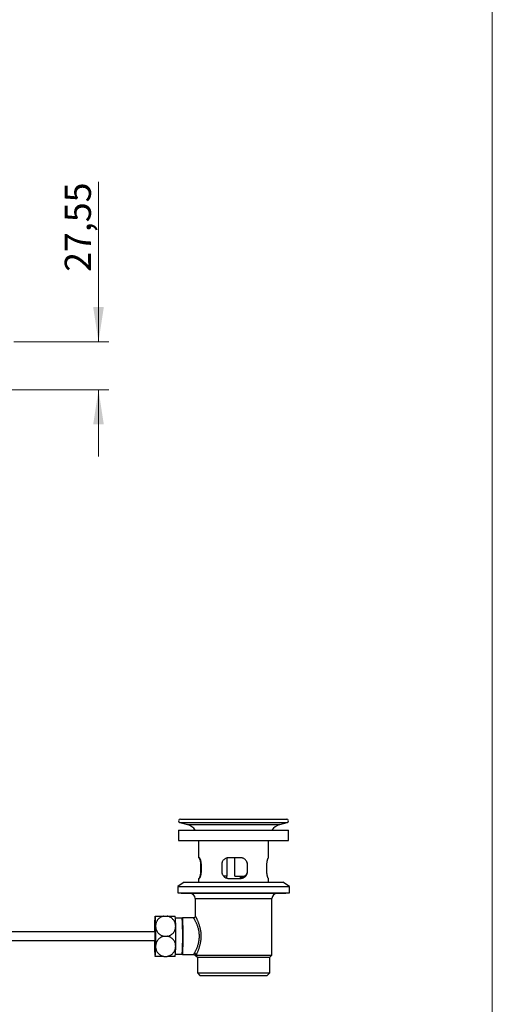
# Model space of a CAD drawing. Units: millimetres. Extents: x 10 to 208, y 13 to 287.
# Drawn here: x 155 to 200, y 139 to 233 of the extents above; entities that cross this region are included whole.
import ezdxf

# ---------------------------------------------------------------- set-up
doc = ezdxf.new("R2010")
doc.units = ezdxf.units.MM
doc.styles.add('SLDTEXTSTYLE2', font='TXT', dxfattribs={"width": 0.605})
doc.dimstyles.new('SLDDIMSTYLE0', dxfattribs={"dimtxt": 2.5, "dimasz": 3.302, "dimexe": 0, "dimexo": 0.0625, "dimtad": 1, "dimlfac": 6, "dimrnd": 1e-09, "dimzin": 12, "dimdsep": 46, "dimtxsty": 'SLDTEXTSTYLE2', "dimsah": 1, "dimcen": 0.09, "dimadec": 0, "dimazin": 3, "dimtfac": 1, "dimtmove": 0, "dimatfit": 0, "dimfxl": 0, "dimfrac": 2, "dimtolj": 1, "dimtzin": 12, "dimarcsym": 0})

# ---------------------------------------------------------------- blocks, each defined once
blk = doc.blocks.new('_D_5')
at = {"color": 7, "linetype": 'Continuous', "lineweight": 0}
for p, q in [((162.397, 201.808), (162.397, 217.066)), ((154.31, 201.808), (163.397, 201.808)), ((131.096, 197.217), (163.397, 197.217)), ((162.397, 197.217), (162.397, 190.867))]:
    blk.add_line(p, q, dxfattribs=at)
at = {"color": 7, "linetype": 'Continuous', "lineweight": 18}
for points in [[(162.397, 201.808), (162.905, 205.11), (161.889, 205.11)], [(162.397, 197.217), (161.889, 193.915), (162.905, 193.915)]]:
    blk.add_solid(points, dxfattribs=at)
at = {"color": 7, "linetype": 'Continuous', "lineweight": 18, "insert": (159.174, 208.473), "char_height": 2.5, "attachment_point": 1, "rotation": 90, "style": 'SLDTEXTSTYLE2'}
blk.add_mtext('27,55', dxfattribs=at)

msp = doc.modelspace()

# ---------------------------------------------------------------- linework, layer by layer
at = {"color": 7, "linetype": 'Continuous', "lineweight": 18}
msp.add_line((200, 287), (200, 12.7408), dxfattribs=at)
at = {"color": 7, "linetype": 'Continuous', "lineweight": 25}
for p, q in [((170.1675, 155.9391), (170.8891, 155.7458)), ((170.2107, 156.2668), (180.3774, 156.2668)), ((179.6989, 155.7458), (180.4205, 155.9391)), ((170.044, 155.2168), (170.044, 154.2168)), ((170.044, 155.2168), (180.544, 155.2168)), ((180.544, 154.2168), (180.544, 155.2168)), ((170.044, 154.2168), (180.544, 154.2168)), ((171.944, 154.2168), (171.944, 152.5835)), ((178.644, 152.5835), (178.644, 154.2168)), ((172.0115, 152.5835), (171.944, 152.5835)), ((174.6771, 150.8168), (174.6771, 152.5644)), ((175.9631, 152.5835), (174.8303, 152.5835)), ((175.4246, 150.8168), (175.4246, 152.5835)), ((178.644, 152.5835), (178.6118, 152.5835)), ((172.1425, 151.9168), (172.1425, 151.2835)), ((172.2192, 151.2835), (172.2192, 151.9168)), ((174.1581, 151.9168), (174.1581, 151.2835)), ((176.6236, 151.9168), (176.6152, 151.9168)), ((176.6152, 151.2835), (176.6152, 151.9168)), ((176.6236, 151.2835), (176.6152, 151.2835)), ((176.6236, 151.2835), (176.6236, 151.9168)), ((178.4456, 151.9168), (178.4456, 151.2835)), ((171.944, 150.6168), (171.944, 150.2501)), ((171.944, 150.6168), (172.0115, 150.6168)), ((174.6771, 150.8168), (174.3515, 150.8168)), ((174.6274, 150.8168), (174.6274, 150.6495)), ((174.8303, 150.6168), (175.9631, 150.6168)), ((175.4246, 150.8168), (176.2368, 150.8168)), ((175.9607, 150.6168), (175.9607, 150.8168)), ((176.2368, 150.8168), (176.4239, 150.8168)), ((178.6118, 150.6168), (178.644, 150.6168)), ((178.644, 150.2501), (178.644, 150.6168)), ((170.5857, 150.2501), (169.9607, 149.8335)), ((169.9607, 149.8335), (169.9607, 149.2501)), ((169.9607, 149.8335), (180.6274, 149.8335)), ((170.5857, 150.2501), (180.0024, 150.2501)), ((180.6274, 149.8335), (180.0024, 150.2501)), ((180.6274, 149.2501), (180.6274, 149.8335)), ((169.9607, 149.2501), (180.6274, 149.2501)), ((170.294, 149.2501), (170.294, 149.2001)), ((170.294, 149.2001), (180.294, 149.2001)), ((171.6274, 148.7001), (171.6274, 147.0117)), ((178.9607, 143.3085), (178.9607, 148.7001)), ((180.294, 149.2001), (180.294, 149.2501)), ((167.7981, 147.0172), (167.7962, 147.0159)), ((168.6422, 147.0168), (168.9377, 147.0168)), ((170.3797, 146.8085), (169.7404, 146.8085)), ((170.4197, 146.8493), (170.3789, 146.8085)), ((170.4214, 146.8501), (170.4197, 146.8493)), ((171.4625, 146.8501), (170.4214, 146.8501)), ((167.7976, 145.5168), (125.8974, 145.5168)), ((125.8974, 144.6835), (167.7976, 144.6835)), ((167.8222, 145.5674), (167.7968, 145.5158)), ((167.7968, 144.6844), (167.8222, 144.6328)), ((168.6766, 145.1001), (168.9721, 145.1001)), ((168.6422, 143.1835), (168.9377, 143.1835)), ((169.7132, 143.1833), (169.7149, 143.1844)), ((169.7404, 143.3918), (170.3797, 143.3918)), ((170.3789, 143.3918), (170.4197, 143.351)), ((170.4214, 143.3501), (171.5186, 143.3501)), ((171.6274, 143.3085), (171.8357, 143.1001)), ((171.6274, 143.3085), (171.7076, 143.3085)), ((171.7076, 143.3085), (178.9607, 143.3085)), ((171.8357, 143.1001), (171.8357, 141.6001)), ((171.8357, 143.1001), (178.7524, 143.1001)), ((178.7524, 143.1001), (178.9607, 143.3085)), ((178.7524, 141.6001), (178.7524, 143.1001)), ((171.8357, 141.6001), (172.0857, 141.3501)), ((171.8357, 141.6001), (178.7524, 141.6001)), ((172.0857, 141.3501), (178.5024, 141.3501)), ((178.5024, 141.3501), (178.7524, 141.6001))]:
    msp.add_line(p, q, dxfattribs=at)
at = {"color": 1, "linetype": 'Continuous', "lineweight": 25}
for p, q in [((170.1675, 155.9391), (180.4205, 155.9391)), ((170.8891, 155.7458), (179.6989, 155.7458)), ((172.1425, 151.9168), (172.2192, 151.9168)), ((172.1425, 151.2835), (172.2192, 151.2835)), ((171.6274, 148.7001), (178.9607, 148.7001))]:
    msp.add_line(p, q, dxfattribs=at)
at = {"color": 7, "linetype": 'Continuous', "lineweight": 25, "flags": 128}
for points in [[(170.4197, 143.351), (170.4214, 143.3501), (170.4245, 143.3531), (170.4277, 143.362), (170.4308, 143.3767), (170.4339, 143.3973), (170.437, 143.4237), (170.44, 143.4557), (170.4429, 143.4933), (170.4458, 143.5363), (170.4486, 143.5846), (170.4513, 143.638), (170.4539, 143.6964), (170.4563, 143.7596), (170.4587, 143.8272), (170.4609, 143.8992), (170.4631, 143.9753), (170.465, 144.0551), (170.4668, 144.1385), (170.4685, 144.2251), (170.47, 144.3147), (170.4713, 144.407), (170.4725, 144.5016), (170.4735, 144.5982), (170.4743, 144.6966), (170.475, 144.7963), (170.4754, 144.897), (170.4757, 144.9984), (170.4758, 145.1001), (170.4757, 145.2019), (170.4754, 145.3033), (170.475, 145.404), (170.4743, 145.5037), (170.4735, 145.602), (170.4725, 145.6987), (170.4713, 145.7933), (170.47, 145.8855), (170.4685, 145.9751), (170.4668, 146.0618), (170.465, 146.1452), (170.4631, 146.225), (170.4609, 146.3011), (170.4587, 146.373), (170.4563, 146.4407), (170.4539, 146.5039), (170.4513, 146.5622), (170.4486, 146.6157), (170.4458, 146.664), (170.4429, 146.707), (170.44, 146.7446), (170.437, 146.7766), (170.4339, 146.803), (170.4308, 146.8235), (170.4277, 146.8383), (170.4245, 146.8472), (170.4214, 146.8501)], [(167.7723, 145.5168), (167.7724, 145.5261), (167.7736, 145.5901), (167.7749, 145.6508), (167.7763, 145.708), (167.7779, 145.7612), (167.7796, 145.8102), (167.7815, 145.8545), (167.7834, 145.894), (167.7854, 145.9283), (167.7875, 145.9572), (167.7897, 145.9806), (167.7919, 145.9983), (167.7942, 146.0101), (167.7965, 146.0161), (167.7988, 146.0161), (167.8011, 146.0101), (167.8033, 145.9983), (167.8056, 145.9806), (167.8077, 145.9572), (167.8099, 145.9283), (167.8119, 145.894), (167.8138, 145.8545), (167.8157, 145.8102), (167.8174, 145.7612), (167.819, 145.708), (167.8204, 145.6508), (167.8217, 145.5901), (167.8229, 145.5261), (167.8239, 145.4594), (167.8247, 145.3904), (167.8253, 145.3195), (167.8258, 145.2472), (167.8261, 145.1739), (167.8261, 145.1001), (167.8261, 145.0264), (167.8258, 144.9531), (167.8253, 144.8808), (167.8247, 144.8099), (167.8239, 144.7408), (167.8229, 144.6741), (167.8217, 144.6102), (167.8204, 144.5495), (167.819, 144.4923), (167.8174, 144.439), (167.8157, 144.3901), (167.8138, 144.3457), (167.8119, 144.3063), (167.8099, 144.272), (167.8077, 144.243), (167.8056, 144.2197), (167.8033, 144.202), (167.8011, 144.1902), (167.7988, 144.1842), (167.7965, 144.1842), (167.7942, 144.1902), (167.7919, 144.202), (167.7897, 144.2197), (167.7875, 144.243), (167.7854, 144.272), (167.7834, 144.3063), (167.7815, 144.3457), (167.7796, 144.3901), (167.7779, 144.439), (167.7763, 144.4923), (167.7749, 144.5495), (167.7736, 144.6102), (167.7724, 144.6741), (167.7723, 144.6835)]]:
    msp.add_lwpolyline(points, dxfattribs=at)
at = {"color": 7, "linetype": 'Continuous', "lineweight": 25}
for centre, radius, start, end in [((170.2107, 156.1001), 0.1667, 90, 255), ((180.3774, 156.1001), 0.1667, 285, 90), ((170.544, 154.4579), 1.3333, 34.692577, 75), ((180.044, 154.4579), 1.3333, 105, 145.307423), ((176.1315, 151.292), 0.4868, 282.499697, 351.586157), ((171.1274, 148.7001), 0.5, 0, 90), ((179.4607, 148.7001), 0.5, 90, 180), ((173.2718, 146.2415), 5.5288, 171.938512, 181.896774), ((161.6071, 146.2029), 6.2438, 358.674609, 7.490105), ((163.173, 146.1926), 6.5933, 358.834642, 7.177359), ((148.7961, 145.1001), 21.6512, 355.47451, 4.52549), ((217.4653, 145.1856), 49.7269, 178.994236, 179.618398), ((181.9884, 145.2921), 14.1747, 178.372285, 178.934496), ((111.1198, 145.1001), 56.7376, 359.032192, 0.967808), ((113.0355, 145.1001), 56.7376, 359.032192, 0.967808), ((217.4653, 145.0147), 49.7269, 180.381602, 181.005764), ((162.5629, 145.1001), 5.2513, 355.449072, 4.550928), ((181.9884, 144.9081), 14.1747, 181.065504, 181.627715), ((173.9882, 143.9974), 6.2438, 178.674609, 187.490105), ((162.3235, 143.9588), 5.5288, 351.938512, 1.896774), ((163.9078, 143.9691), 5.8597, 352.299185, 1.688657), ((171.5338, 143.2896), 0.1749, 6.192774, 87.044378)]:
    msp.add_arc(centre, radius, start, end, dxfattribs=at)
for points, knots in [([(171.9763, 152.5835), (171.9812, 152.582), (171.9911, 152.5791), (172.0102, 152.5555), (172.0322, 152.5155), (172.0567, 152.4566), (172.0812, 152.3811), (172.1041, 152.291), (172.123, 152.189), (172.1351, 152.0898), (172.1414, 151.9981), (172.1421, 151.9439), (172.1425, 151.9168)], [0, 0, 0, 0, 0.0946302, 0.1892716, 0.2970598, 0.4048557, 0.5160298, 0.6271818, 0.7373409, 0.8474591, 0.9237317, 1, 1, 1, 1]), ([(172.2192, 151.9168), (172.2188, 151.9411), (172.2182, 151.9896), (172.2122, 152.0719), (172.2007, 152.1617), (172.1822, 152.2564), (172.1588, 152.343), (172.1315, 152.4213), (172.1019, 152.487), (172.0713, 152.5386), (172.0421, 152.572), (172.0226, 152.5829), (172.0131, 152.5834), (172.0115, 152.5835)], [0, 0, 0, 0, 0.0683317, 0.136666, 0.2350068, 0.3333734, 0.43569, 0.5380274, 0.646716, 0.7554029, 0.8669111, 0.9783985, 1, 1, 1, 1]), ([(174.8303, 152.5835), (174.8077, 152.5828), (174.7626, 152.5815), (174.6812, 152.5687), (174.5879, 152.5416), (174.486, 152.4927), (174.3929, 152.4267), (174.3109, 152.3448), (174.244, 152.2491), (174.1949, 152.1441), (174.1654, 152.0333), (174.1582, 151.9569), (174.1581, 151.9181), (174.1581, 151.9168)], [0, 0, 0, 0, 0.0641632, 0.1283288, 0.2350363, 0.3417564, 0.4521904, 0.5626124, 0.6737496, 0.7848463, 0.8906496, 0.9964312, 1, 1, 1, 1]), ([(176.6152, 151.9168), (176.614, 151.9473), (176.6114, 152.0117), (176.5898, 152.1089), (176.5534, 152.2053), (176.5019, 152.2956), (176.436, 152.3782), (176.3557, 152.451), (176.2619, 152.5111), (176.1564, 152.5552), (176.0526, 152.5797), (175.9841, 152.5823), (175.9552, 152.5835)], [0, 0, 0, 0, 0.0854604, 0.1809216, 0.2790057, 0.3774538, 0.4783878, 0.5840595, 0.6925284, 0.802936, 0.916627, 1, 1, 1, 1]), ([(176.6236, 151.9168), (176.6224, 151.9466), (176.62, 152.0113), (176.5982, 152.1088), (176.5612, 152.2068), (176.5087, 152.2977), (176.4417, 152.3811), (176.3606, 152.4534), (176.2659, 152.5133), (176.1607, 152.5563), (176.058, 152.5799), (175.9912, 152.5824), (175.9631, 152.5835)], [0, 0, 0, 0, 0.0838812, 0.1822148, 0.2805718, 0.3813554, 0.4821633, 0.5892773, 0.6963966, 0.8077413, 0.919068, 1, 1, 1, 1]), ([(178.6118, 152.5835), (178.606, 152.5815), (178.5944, 152.5776), (178.5728, 152.5476), (178.549, 152.5007), (178.5242, 152.4365), (178.4999, 152.3563), (178.478, 152.2625), (178.4606, 152.158), (178.4507, 152.0627), (178.4462, 151.9815), (178.4458, 151.9384), (178.4456, 151.9168)], [0, 0, 0, 0, 0.1092394, 0.2184984, 0.3276213, 0.436749, 0.5481577, 0.6595393, 0.7690111, 0.8784437, 0.9392226, 1, 1, 1, 1]), ([(172.1425, 151.2835), (172.1418, 151.2476), (172.1406, 151.176), (172.131, 151.0717), (172.1166, 150.9737), (172.0979, 150.883), (172.0761, 150.8021), (172.0522, 150.7318), (172.0279, 150.6758), (172.0067, 150.6398), (171.9893, 150.6202), (171.9806, 150.6179), (171.9763, 150.6168)], [0, 0, 0, 0, 0.10081526, 0.20164736, 0.30227194, 0.40292474, 0.50744579, 0.61198133, 0.72229901, 0.8326062, 0.91630656, 1, 1, 1, 1]), ([(172.0115, 150.6168), (172.0163, 150.6175), (172.0288, 150.6193), (172.052, 150.6381), (172.0808, 150.6761), (172.1111, 150.732), (172.1414, 150.8047), (172.1693, 150.8926), (172.1928, 150.9923), (172.2096, 151.1005), (172.218, 151.1988), (172.2189, 151.2603), (172.2192, 151.2835)], [0, 0, 0, 0, 0.0655945, 0.17132223, 0.27706558, 0.38646123, 0.49585438, 0.60739448, 0.71889976, 0.82679375, 0.93465502, 1, 1, 1, 1]), ([(174.1581, 151.2835), (174.1597, 151.2488), (174.163, 151.1794), (174.1883, 151.0777), (174.2284, 150.9813), (174.2839, 150.8908), (174.3541, 150.8094), (174.4391, 150.7379), (174.5367, 150.6805), (174.6377, 150.6422), (174.7365, 150.6206), (174.799, 150.6181), (174.8303, 150.6168)], [0, 0, 0, 0, 0.0976553, 0.1953251, 0.2942762, 0.3932539, 0.4975081, 0.6017777, 0.7119063, 0.8220256, 0.9110172, 1, 1, 1, 1]), ([(175.9552, 150.6168), (175.9927, 150.6187), (176.0688, 150.6225), (176.178, 150.6525), (176.281, 150.6996), (176.3742, 150.7636), (176.4567, 150.8443), (176.524, 150.9383), (176.5749, 151.0439), (176.6016, 151.1392), (176.6135, 151.2202), (176.6146, 151.2623), (176.6152, 151.2835)], [0, 0, 0, 0, 0.10792713, 0.21906864, 0.32696432, 0.43784121, 0.54829144, 0.66206078, 0.77010423, 0.88177838, 0.94057713, 1, 1, 1, 1]), ([(175.9631, 150.6168), (176.001, 150.6187), (176.0769, 150.6226), (176.1865, 150.6527), (176.2889, 150.6996), (176.3826, 150.7638), (176.4644, 150.844), (176.5321, 150.9377), (176.5824, 151.0423), (176.6097, 151.1376), (176.6218, 151.2187), (176.623, 151.2619), (176.6236, 151.2835)], [0, 0, 0, 0, 0.1092394, 0.2184984, 0.3276213, 0.436749, 0.5481577, 0.6595393, 0.7690111, 0.8784437, 0.9392226, 1, 1, 1, 1]), ([(178.4456, 151.2835), (178.4462, 151.2476), (178.4475, 151.176), (178.457, 151.0717), (178.4714, 150.9737), (178.4902, 150.883), (178.512, 150.8021), (178.5359, 150.7318), (178.5601, 150.6758), (178.5814, 150.6398), (178.5987, 150.6202), (178.6074, 150.6179), (178.6118, 150.6168)], [0, 0, 0, 0, 0.1008153, 0.2016474, 0.3022719, 0.4029247, 0.5074458, 0.6119813, 0.722299, 0.8326062, 0.9163066, 1, 1, 1, 1]), ([(176.2356, 150.8168), (176.2319, 150.8126), (176.2044, 150.7809), (176.1392, 150.733), (176.0511, 150.6795), (175.9875, 150.6588), (175.9607, 150.6501)], [0, 0, 0, 0, 0.0515508, 0.3868284, 0.7406511, 1, 1, 1, 1]), ([(176.2442, 150.8168), (176.2415, 150.8137), (176.2152, 150.7832), (176.1516, 150.7359), (176.0599, 150.6797), (175.9919, 150.6572), (175.9607, 150.6469)], [0, 0, 0, 0, 0.0367055, 0.3608532, 0.7062552, 1, 1, 1, 1]), ([(167.7976, 147.0168), (167.7995, 147.0168), (167.8033, 147.0168), (167.8196, 147.0168), (167.8439, 147.0168), (167.8772, 147.0168), (167.9188, 147.0168), (167.969, 147.0168), (168.0288, 147.0168), (168.0917, 147.0168), (168.1543, 147.0168), (168.2148, 147.0168), (168.2801, 147.0168), (168.3483, 147.0168), (168.4183, 147.0168), (168.4901, 147.0168), (168.5647, 147.0168), (168.6164, 147.0168), (168.6422, 147.0168)], [0, 0, 0, 0, 0.0708677, 0.1417337, 0.2145034, 0.2872677, 0.3582065, 0.4291374, 0.502632, 0.5761145, 0.629389, 0.6826598, 0.7374188, 0.7921737, 0.8433176, 0.8944589, 0.9472305, 1, 1, 1, 1]), ([(168.6422, 147.0168), (168.6068, 147.0101), (168.5358, 146.9966), (168.4345, 146.9619), (168.3389, 146.9177), (168.2506, 146.8633), (168.1701, 146.8008), (168.0981, 146.731), (168.0352, 146.6548), (167.9813, 146.5736), (167.9343, 146.4839), (167.896, 146.386), (167.8682, 146.2805), (167.8509, 146.171), (167.8498, 146.0967), (167.8492, 146.0585)], [0, 0, 0, 0, 0.0732374, 0.1467798, 0.2200505, 0.2930332, 0.3662697, 0.4392984, 0.5123352, 0.5855652, 0.6586402, 0.7427122, 0.8270049, 0.9111105, 1, 1, 1, 1]), ([(169.765, 146.0585), (169.7626, 146.1014), (169.7579, 146.1873), (169.73, 146.315), (169.686, 146.4399), (169.6245, 146.5599), (169.5527, 146.6627), (169.4751, 146.7482), (169.3967, 146.818), (169.3097, 146.88), (169.2146, 146.9327), (169.1128, 146.9749), (169.0196, 147.0024), (168.9603, 147.0128), (168.9377, 147.0168)], [0, 0, 0, 0, 0.0999289, 0.1998489, 0.3008361, 0.4021776, 0.5030534, 0.5778956, 0.6529449, 0.7277369, 0.8029454, 0.878433, 0.9535988, 1, 1, 1, 1]), ([(168.9377, 147.0168), (168.9413, 147.0168), (168.9678, 147.0168), (169.0166, 147.0168), (169.0833, 147.0168), (169.1483, 147.0168), (169.2115, 147.0168), (169.2718, 147.0168), (169.3488, 147.0168), (169.4202, 147.0168), (169.4843, 147.0168), (169.5296, 147.0168), (169.5702, 147.0168), (169.6073, 147.0168), (169.6399, 147.0168), (169.6675, 147.0168), (169.6889, 147.0168), (169.7046, 147.0168), (169.7133, 147.0168), (169.7131, 147.0168), (169.713, 147.0168)], [0, 0, 0, 0, 0.00779, 0.0562314, 0.1046742, 0.1544382, 0.2042042, 0.2543054, 0.3044092, 0.4069923, 0.4617518, 0.5165149, 0.5725092, 0.6285069, 0.690837, 0.7531711, 0.8168762, 0.8805841, 0.9545232, 1, 1, 1, 1]), ([(171.6274, 147.0118), (171.6272, 147.007), (171.6269, 146.9973), (171.624, 146.9786), (171.618, 146.9578), (171.6079, 146.9355), (171.5936, 146.9136), (171.5752, 146.8934), (171.5526, 146.8758), (171.5268, 146.8621), (171.4992, 146.8536), (171.4776, 146.85), (171.4656, 146.8504), (171.4625, 146.8506)], [0, 0, 0, 0, 0.0836255, 0.1680228, 0.2571344, 0.3515932, 0.4496572, 0.5497032, 0.6507578, 0.7615674, 0.8661957, 0.9652408, 1, 1, 1, 1]), ([(167.8492, 146.0585), (167.8516, 146.0155), (167.8563, 145.9297), (167.8842, 145.802), (167.9282, 145.677), (167.9898, 145.5571), (168.0616, 145.4542), (168.1391, 145.3688), (168.2176, 145.2989), (168.3045, 145.2369), (168.3996, 145.1843), (168.5014, 145.142), (168.5947, 145.1145), (168.6539, 145.1041), (168.6766, 145.1001)], [0, 0, 0, 0, 0.0999289, 0.1998489, 0.3008361, 0.4021776, 0.5030534, 0.5778956, 0.6529449, 0.7277369, 0.8029454, 0.878433, 0.9535988, 1, 1, 1, 1]), ([(168.9721, 145.1001), (169.0075, 145.1068), (169.0784, 145.1203), (169.1797, 145.155), (169.2754, 145.1993), (169.3637, 145.2536), (169.4441, 145.3161), (169.5161, 145.3859), (169.5791, 145.4621), (169.6329, 145.5434), (169.6799, 145.6331), (169.7182, 145.731), (169.7461, 145.8364), (169.7634, 145.9459), (169.7644, 146.0203), (169.765, 146.0585)], [0, 0, 0, 0, 0.0732374, 0.1467798, 0.2200505, 0.2930332, 0.3662697, 0.4392984, 0.5123352, 0.5855652, 0.6586402, 0.7427122, 0.8270049, 0.9111105, 1, 1, 1, 1]), ([(168.6766, 145.1001), (168.6409, 145.0934), (168.5695, 145.08), (168.467, 145.0452), (168.3697, 145.001), (168.2795, 144.9467), (168.1968, 144.8842), (168.1222, 144.8143), (168.0566, 144.7382), (167.9998, 144.6569), (167.9496, 144.5672), (167.9078, 144.4693), (167.8761, 144.3638), (167.8549, 144.2543), (167.8512, 144.18), (167.8492, 144.1418)], [0, 0, 0, 0, 0.07323743, 0.14677984, 0.22005054, 0.2930332, 0.36626967, 0.43929841, 0.51233517, 0.58556522, 0.65864021, 0.7427122, 0.82700493, 0.91111052, 1, 1, 1, 1]), ([(169.765, 144.1418), (169.7642, 144.1847), (169.7625, 144.2706), (169.7392, 144.3983), (169.6997, 144.5232), (169.6425, 144.6432), (169.5743, 144.746), (169.4999, 144.8315), (169.424, 144.9013), (169.3392, 144.9634), (169.246, 145.016), (169.1457, 145.0582), (169.0534, 145.0858), (168.9946, 145.0962), (168.9721, 145.1001)], [0, 0, 0, 0, 0.0999289, 0.1998489, 0.3008361, 0.4021776, 0.5030534, 0.5778956, 0.6529449, 0.7277369, 0.8029454, 0.878433, 0.9535988, 1, 1, 1, 1]), ([(167.8492, 144.1418), (167.8501, 144.0989), (167.8517, 144.013), (167.875, 143.8853), (167.9145, 143.7604), (167.9718, 143.6404), (168.0399, 143.5376), (168.1144, 143.4521), (168.1903, 143.3823), (168.275, 143.3202), (168.3682, 143.2676), (168.4685, 143.2254), (168.5608, 143.1978), (168.6197, 143.1874), (168.6422, 143.1835)], [0, 0, 0, 0, 0.0999289, 0.1998489, 0.3008361, 0.4021776, 0.5030534, 0.5778956, 0.6529449, 0.7277369, 0.8029454, 0.878433, 0.9535988, 1, 1, 1, 1]), ([(168.9377, 143.1835), (168.9733, 143.1902), (169.0447, 143.2036), (169.1473, 143.2384), (169.2445, 143.2826), (169.3348, 143.3369), (169.4175, 143.3994), (169.492, 143.4693), (169.5577, 143.5454), (169.6144, 143.6267), (169.6646, 143.7164), (169.7064, 143.8143), (169.7381, 143.9198), (169.7593, 144.0293), (169.7631, 144.1036), (169.765, 144.1418)], [0, 0, 0, 0, 0.0732374, 0.1467798, 0.2200505, 0.2930332, 0.3662697, 0.4392984, 0.5123352, 0.5855652, 0.6586402, 0.7427122, 0.8270049, 0.9111105, 1, 1, 1, 1]), ([(168.6422, 143.1835), (168.6385, 143.1835), (168.6116, 143.1835), (168.5621, 143.1835), (168.4941, 143.1835), (168.4274, 143.1835), (168.3622, 143.1835), (168.2995, 143.1835), (168.2189, 143.1835), (168.1432, 143.1835), (168.0743, 143.1835), (168.025, 143.1835), (167.9802, 143.1835), (167.9385, 143.1835), (167.9009, 143.1835), (167.868, 143.1835), (167.8411, 143.1835), (167.8193, 143.1835), (167.8035, 143.1835), (167.7996, 143.1835), (167.7976, 143.1835)], [0, 0, 0, 0, 0.0075709, 0.0546498, 0.1017299, 0.1500941, 0.1984604, 0.2471523, 0.2958467, 0.3955444, 0.4487636, 0.5019863, 0.5564056, 0.6108282, 0.671405, 0.7319858, 0.793899, 0.8558149, 0.9276742, 1, 1, 1, 1]), ([(169.713, 143.1835), (169.7131, 143.1835), (169.7134, 143.1835), (169.7045, 143.1835), (169.6868, 143.1835), (169.6599, 143.1835), (169.6245, 143.1835), (169.5802, 143.1835), (169.5263, 143.1835), (169.4682, 143.1835), (169.4097, 143.1835), (169.3526, 143.1835), (169.2904, 143.1835), (169.2248, 143.1835), (169.1571, 143.1835), (169.0873, 143.1835), (169.0141, 143.1835), (168.9631, 143.1835), (168.9377, 143.1835)], [0, 0, 0, 0, 0.0439749, 0.1168921, 0.191768, 0.2666384, 0.3396305, 0.4126144, 0.4882363, 0.5638456, 0.6186621, 0.6734748, 0.7298187, 0.7861584, 0.8387826, 0.8914042, 0.9457031, 1, 1, 1, 1]), ([(171.5186, 143.3499), (171.5199, 143.35), (171.5288, 143.3505), (171.5443, 143.3484), (171.5641, 143.3442), (171.5812, 143.3381), (171.5957, 143.3312), (171.6078, 143.3239), (171.618, 143.3165), (171.6246, 143.3109), (171.6274, 143.3081), (171.628, 143.3074)], [0, 0, 0, 0, 0.0221107, 0.1516703, 0.2765238, 0.3973502, 0.5184845, 0.6455767, 0.7862333, 0.9507629, 1, 1, 1, 1])]:
    msp.add_open_spline(points, degree=3, knots=knots, dxfattribs=at)
at = {"color": 1, "linetype": 'Continuous', "lineweight": 25}
for points, knots in [([(171.5428, 143.4643), (171.5535, 143.4824), (171.575, 143.5186), (171.6126, 143.5862), (171.653, 143.6624), (171.7002, 143.7571), (171.7541, 143.8732), (171.8128, 144.0133), (171.8674, 144.1608), (171.9158, 144.3134), (171.9568, 144.4686), (171.9909, 144.6326), (172.0155, 144.8045), (172.0294, 144.9821), (172.0316, 145.153), (172.0228, 145.3146), (172.006, 145.4657), (171.9818, 145.6133), (171.9506, 145.7566), (171.9134, 145.8943), (171.8715, 146.0262), (171.8266, 146.1506), (171.7764, 146.2753), (171.7221, 146.3973), (171.6657, 146.5134), (171.6137, 146.6124), (171.568, 146.694), (171.5294, 146.7587), (171.5008, 146.8033), (171.481, 146.8316), (171.4691, 146.8458), (171.4629, 146.852), (171.4625, 146.8501), (171.4625, 146.8501)], [0, 0, 0, 0, 0.0294305, 0.0589644, 0.0885093, 0.1179549, 0.1569888, 0.1961262, 0.2351573, 0.2701026, 0.3051284, 0.3400536, 0.376004, 0.4120739, 0.4480094, 0.4788417, 0.5098285, 0.5408341, 0.5716922, 0.6030431, 0.6345129, 0.6659952, 0.6973634, 0.7355876, 0.7739074, 0.8121209, 0.8477765, 0.883524, 0.9191619, 0.9460707, 0.9730283, 0.9999343, 1, 1, 1, 1]), ([(171.628, 147.0117), (171.6281, 147.0141), (171.6282, 147.0186), (171.6334, 147.0146), (171.641, 147.0054), (171.6518, 146.9897), (171.6667, 146.9656), (171.6866, 146.9308), (171.7126, 146.883), (171.7424, 146.825), (171.7762, 146.7561), (171.8131, 146.6768), (171.853, 146.5863), (171.8944, 146.4864), (171.9374, 146.3747), (171.981, 146.2516), (172.0241, 146.1159), (172.0645, 145.9712), (172.1004, 145.8198), (172.1303, 145.6641), (172.1538, 145.5035), (172.17, 145.3375), (172.1775, 145.1759), (172.1772, 145.0223), (172.1706, 144.8766), (172.1575, 144.7311), (172.1387, 144.5899), (172.1152, 144.4549), (172.0878, 144.3257), (172.0566, 144.2), (172.0212, 144.0753), (171.9825, 143.9536), (171.9409, 143.8349), (171.8981, 143.7232), (171.8557, 143.6201), (171.8148, 143.527), (171.776, 143.4437), (171.7394, 143.3691), (171.7182, 143.3287), (171.7076, 143.3085)], [0, 0, 0, 0, 0.0210047, 0.0402088, 0.059413, 0.0789554, 0.0984981, 0.1239072, 0.1493179, 0.1754132, 0.2015102, 0.2289951, 0.2564816, 0.2846466, 0.3128125, 0.3432658, 0.3737189, 0.4050471, 0.4363733, 0.4667101, 0.4970445, 0.5284455, 0.5598448, 0.5864806, 0.6131167, 0.6405127, 0.66791, 0.6935878, 0.7192668, 0.7455131, 0.7717603, 0.8000159, 0.8282717, 0.8572105, 0.8861484, 0.9142166, 0.9422829, 0.9711428, 1, 1, 1, 1]), ([(171.5186, 143.3506), (171.5189, 143.3505), (171.5215, 143.3489), (171.5198, 143.3556), (171.5164, 143.3721), (171.5168, 143.4009), (171.5256, 143.4333), (171.5387, 143.4568), (171.5428, 143.4643)], [0, 0, 0, 0, 0.0238787, 0.2385773, 0.4547442, 0.6745458, 0.8968925, 1, 1, 1, 1])]:
    msp.add_open_spline(points, degree=3, knots=knots, dxfattribs=at)

# ---------------------------------------------------------------- dimensions: what is measured, and where the dimension line sits
at = {"color": 7, "linetype": 'Continuous', "lineweight": 18}
dim = msp.add_linear_dim(base=(162.397, 197.2168), p1=(153.3102, 201.8085), p2=(130.0955, 197.2168), angle=90, dimstyle='SLDDIMSTYLE0', dxfattribs=at)
dim.commit()
dim.dimension.update_dxf_attribs({"geometry": '_D_5', "text_midpoint": (162.397, 212.7695), "dimtype": 160})

doc.saveas('drawing.dxf')
